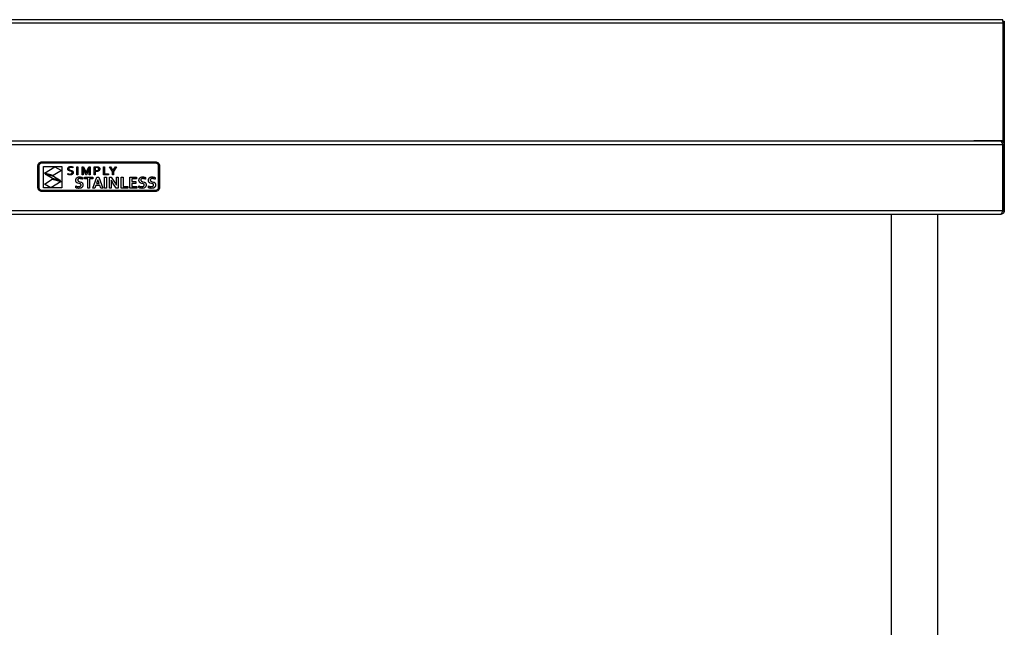
# Model space of a CAD drawing. Units: millimetres. Extents: x 1761 to 4667, y -34 to 2697.
# Drawn here: x 2456 to 3267, y 797 to 1297 of the extents above; entities that cross this region are included whole.
import ezdxf

# ---------------------------------------------------------------- set-up
doc = ezdxf.new("R2010")
doc.units = ezdxf.units.MM

msp = doc.modelspace()

# ---------------------------------------------------------------- linework, layer by layer
at = {"color": 7, "linetype": 'Continuous', "lineweight": 25}
for p, q in [((3265.84, 1296.92), (1768.28, 1296.92)), ((1768.33, 1294.22), (3265.88, 1294.22)), ((3265.83, 1295.54), (3265.89, 1295.72)), ((3265.88, 1294.22), (3265.89, 1294.7)), ((3265.88, 1294.22), (3265.88, 1197.22)), ((3265.89, 1295.72), (3265.89, 1196.42)), ((3265.89, 1295.72), (3267.09, 1295.72)), ((3267.09, 1295.72), (3267.09, 1194.22)), ((3264.32, 1196.92), (1768.38, 1196.92)), ((1768.38, 1194.22), (3265.81, 1194.22)), ((3242.02, 1196.92), (3242.02, 1197.22)), ((3265.88, 1197.22), (3242.02, 1197.22)), ((3258.09, 1196.92), (3258.09, 1197.22)), ((3264.32, 1196.92), (3264.39, 1196.92)), ((3265.81, 1139.62), (3265.81, 1194.22)), ((3265.89, 1194.22), (3267.09, 1194.22)), ((3265.89, 1194.22), (3265.89, 1139.62)), ((3267.09, 1194.22), (3267.09, 1139.62)), ((2471.48, 1176.76), (2471.55, 1177.42)), ((2471.48, 1158.74), (2471.48, 1176.76)), ((2471.55, 1177.42), (2471.74, 1178.04)), ((2471.74, 1178.04), (2472.05, 1178.6)), ((2472.05, 1178.6), (2472.45, 1179.1)), ((2472.42, 1176.76), (2472.47, 1177.23)), ((2472.42, 1158.74), (2472.42, 1176.76)), ((2472.45, 1179.1), (2472.94, 1179.5)), ((2472.47, 1177.23), (2472.61, 1177.68)), ((2472.61, 1177.68), (2472.82, 1178.08)), ((2472.82, 1178.08), (2473.12, 1178.43)), ((2472.94, 1179.5), (2473.51, 1179.81)), ((2473.12, 1178.43), (2473.47, 1178.72)), ((2473.47, 1178.72), (2473.87, 1178.94)), ((2473.51, 1179.81), (2474.13, 1180)), ((2473.87, 1178.94), (2474.31, 1179.08)), ((2474.13, 1180), (2474.79, 1180.07)), ((2474.31, 1179.08), (2474.79, 1179.13)), ((2474.79, 1180.07), (2568.17, 1180.07)), ((2474.79, 1179.13), (2568.17, 1179.13)), ((2475.98, 1158.45), (2475.98, 1176.23)), ((2475.98, 1176.23), (2491.11, 1176.23)), ((2476.94, 1170.6), (2485.35, 1175.8)), ((2485.35, 1175.8), (2490.72, 1172.82)), ((2491.11, 1176.23), (2491.11, 1158.45)), ((2496.44, 1175.35), (2496.58, 1175.5)), ((2496.58, 1175.5), (2496.73, 1175.63)), ((2496.73, 1175.63), (2496.89, 1175.74)), ((2496.89, 1175.74), (2497.07, 1175.83)), ((2497.07, 1175.83), (2497.26, 1175.92)), ((2497.26, 1175.92), (2497.46, 1175.98)), ((2497.46, 1175.98), (2497.68, 1176.03)), ((2497.68, 1176.03), (2497.9, 1176.07)), ((2497.9, 1176.07), (2498.12, 1176.09)), ((2498.12, 1176.09), (2498.35, 1176.09)), ((2498.35, 1176.09), (2499.36, 1175.99)), ((2499.36, 1175.99), (2500.21, 1175.73)), ((2500.21, 1175.73), (2500.21, 1174.97)), ((2503.57, 1169.3), (2503.57, 1175.96)), ((2503.57, 1175.96), (2504.39, 1175.96)), ((2504.39, 1175.96), (2504.39, 1169.3)), ((2507.74, 1169.3), (2507.74, 1175.96)), ((2507.74, 1175.96), (2508.92, 1175.96)), ((2508.92, 1175.96), (2510.51, 1172.19)), ((2511.73, 1172.19), (2513.31, 1175.96)), ((2513.31, 1175.96), (2514.49, 1175.96)), ((2514.49, 1175.96), (2514.49, 1169.3)), ((2517.85, 1169.3), (2517.85, 1175.96)), ((2517.85, 1175.96), (2519.71, 1175.96)), ((2519.71, 1175.96), (2520.48, 1175.91)), ((2520.48, 1175.91), (2521.13, 1175.76)), ((2521.13, 1175.76), (2521.28, 1175.7)), ((2521.28, 1175.7), (2521.42, 1175.64)), ((2521.42, 1175.64), (2521.54, 1175.57)), ((2521.54, 1175.57), (2521.66, 1175.49)), ((2521.66, 1175.49), (2521.77, 1175.41)), ((2525.37, 1169.3), (2525.37, 1175.96)), ((2525.37, 1175.96), (2526.19, 1175.96)), ((2526.19, 1175.96), (2526.19, 1170.03)), ((2530.36, 1175.96), (2531.25, 1175.96)), ((2532.81, 1171.98), (2530.36, 1175.96)), ((2531.25, 1175.96), (2533.21, 1172.72)), ((2533.23, 1172.72), (2535.18, 1175.96)), ((2536.08, 1175.96), (2533.63, 1171.98)), ((2535.18, 1175.96), (2536.08, 1175.96)), ((2568.17, 1180.07), (2568.83, 1180)), ((2568.17, 1179.13), (2568.64, 1179.08)), ((2568.64, 1179.08), (2569.09, 1178.94)), ((2568.83, 1180), (2569.45, 1179.81)), ((2569.09, 1178.94), (2569.49, 1178.72)), ((2569.45, 1179.81), (2570.02, 1179.5)), ((2569.49, 1178.72), (2569.84, 1178.43)), ((2569.84, 1178.43), (2570.13, 1178.08)), ((2570.02, 1179.5), (2570.51, 1179.1)), ((2570.13, 1178.08), (2570.35, 1177.68)), ((2570.35, 1177.68), (2570.49, 1177.23)), ((2570.49, 1177.23), (2570.54, 1176.76)), ((2570.51, 1179.1), (2570.91, 1178.6)), ((2570.54, 1176.76), (2570.54, 1158.74)), ((2570.91, 1178.6), (2571.22, 1178.04)), ((2571.22, 1178.04), (2571.41, 1177.42)), ((2571.41, 1177.42), (2571.48, 1176.76)), ((2571.48, 1176.76), (2571.48, 1158.74)), ((2484.06, 1168.58), (2476.94, 1170.6)), ((2483.35, 1166.11), (2477.43, 1169.88)), ((2477.43, 1169.88), (2484.14, 1168.1)), ((2490.72, 1172.82), (2484.06, 1168.58)), ((2484.14, 1168.1), (2490.07, 1164.72)), ((2496.03, 1174.14), (2496.04, 1174.39)), ((2496.04, 1173.91), (2496.03, 1174.14)), ((2496.03, 1169.56), (2496.03, 1170.3)), ((2496.03, 1170.3), (2496.43, 1170.13)), ((2496.34, 1169.42), (2496.03, 1169.56)), ((2496.04, 1174.39), (2496.08, 1174.62)), ((2496.08, 1173.7), (2496.04, 1173.91)), ((2496.08, 1174.62), (2496.14, 1174.83)), ((2496.13, 1173.51), (2496.08, 1173.7)), ((2496.21, 1173.34), (2496.13, 1173.51)), ((2496.14, 1174.83), (2496.22, 1175.02)), ((2496.31, 1173.19), (2496.21, 1173.34)), ((2496.22, 1175.02), (2496.32, 1175.19)), ((2496.42, 1173.06), (2496.31, 1173.19)), ((2496.32, 1175.19), (2496.44, 1175.35)), ((2496.79, 1169.29), (2496.34, 1169.42)), ((2496.54, 1172.93), (2496.42, 1173.06)), ((2496.43, 1170.13), (2496.9, 1170.01)), ((2496.68, 1172.83), (2496.54, 1172.93)), ((2497.35, 1172.52), (2496.68, 1172.83)), ((2497.32, 1169.21), (2496.79, 1169.29)), ((2496.99, 1174.69), (2496.9, 1174.2)), ((2496.9, 1174.2), (2496.9, 1174.06)), ((2496.9, 1174.06), (2496.93, 1173.94)), ((2496.9, 1170.01), (2497.39, 1169.93)), ((2496.93, 1173.94), (2496.96, 1173.82)), ((2496.96, 1173.82), (2497.02, 1173.72)), ((2497.26, 1175.05), (2496.99, 1174.69)), ((2497.02, 1173.72), (2497.34, 1173.4)), ((2497.73, 1175.29), (2497.26, 1175.05)), ((2497.85, 1169.17), (2497.32, 1169.21)), ((2497.34, 1173.4), (2497.81, 1173.2)), ((2498.11, 1172.31), (2497.35, 1172.52)), ((2497.39, 1169.93), (2497.85, 1169.9)), ((2498.39, 1175.37), (2497.73, 1175.29)), ((2497.81, 1173.2), (2498.37, 1173.05)), ((2497.85, 1169.9), (2498.52, 1169.96)), ((2498.13, 1169.18), (2497.85, 1169.17)), ((2498.68, 1172.17), (2498.11, 1172.31)), ((2498.39, 1169.2), (2498.13, 1169.18)), ((2498.37, 1173.05), (2499.14, 1172.84)), ((2499.35, 1175.26), (2498.39, 1175.37)), ((2498.65, 1169.24), (2498.39, 1169.2)), ((2498.52, 1169.96), (2499.08, 1170.16)), ((2498.9, 1169.29), (2498.65, 1169.24)), ((2499.15, 1171.96), (2498.68, 1172.17)), ((2499.13, 1169.36), (2498.9, 1169.29)), ((2499.08, 1170.16), (2499.19, 1170.23)), ((2499.34, 1169.44), (2499.13, 1169.36)), ((2499.14, 1172.84), (2499.81, 1172.52)), ((2499.48, 1171.64), (2499.15, 1171.96)), ((2499.19, 1170.23), (2499.3, 1170.32)), ((2499.3, 1170.32), (2499.39, 1170.42)), ((2499.54, 1169.54), (2499.34, 1169.44)), ((2500.21, 1174.97), (2499.35, 1175.26)), ((2499.39, 1170.42), (2499.46, 1170.54)), ((2499.46, 1170.54), (2499.52, 1170.67)), ((2499.53, 1171.53), (2499.48, 1171.64)), ((2499.52, 1170.67), (2499.57, 1170.81)), ((2499.57, 1171.42), (2499.53, 1171.53)), ((2499.72, 1169.65), (2499.54, 1169.54)), ((2499.6, 1171.29), (2499.57, 1171.42)), ((2499.57, 1170.81), (2499.59, 1170.97)), ((2499.59, 1170.97), (2499.6, 1171.14)), ((2499.6, 1171.14), (2499.6, 1171.29)), ((2499.89, 1169.78), (2499.72, 1169.65)), ((2499.81, 1172.52), (2499.95, 1172.41)), ((2500.03, 1169.93), (2499.89, 1169.78)), ((2499.95, 1172.41), (2500.08, 1172.29)), ((2500.16, 1170.09), (2500.03, 1169.93)), ((2500.08, 1172.29), (2500.19, 1172.15)), ((2500.27, 1170.27), (2500.16, 1170.09)), ((2500.19, 1172.15), (2500.29, 1172)), ((2500.36, 1170.47), (2500.27, 1170.27)), ((2500.29, 1172), (2500.37, 1171.82)), ((2500.42, 1170.68), (2500.36, 1170.47)), ((2500.37, 1171.82), (2500.42, 1171.63)), ((2500.42, 1171.63), (2500.46, 1171.41)), ((2500.46, 1170.91), (2500.42, 1170.68)), ((2500.46, 1171.41), (2500.47, 1171.16)), ((2500.47, 1171.16), (2500.46, 1170.91)), ((2504.39, 1169.3), (2503.57, 1169.3)), ((2504.12, 1167.28), (2504.38, 1167.38)), ((2504.38, 1167.38), (2504.66, 1167.45)), ((2504.66, 1167.45), (2504.95, 1167.51)), ((2504.95, 1167.51), (2505.26, 1167.54)), ((2505.26, 1167.54), (2505.58, 1167.55)), ((2505.58, 1167.55), (2505.92, 1167.54)), ((2505.92, 1167.54), (2506.25, 1167.52)), ((2506.25, 1167.52), (2506.59, 1167.47)), ((2506.59, 1167.47), (2506.92, 1167.41)), ((2506.92, 1167.41), (2507.25, 1167.33)), ((2508.57, 1169.3), (2507.74, 1169.3)), ((2508.53, 1175.07), (2508.5, 1175.07)), ((2508.5, 1175.07), (2508.57, 1172.52)), ((2509.24, 1173.28), (2508.53, 1175.07)), ((2508.57, 1172.52), (2508.57, 1169.3)), ((2510.93, 1169.3), (2509.24, 1173.28)), ((2509.77, 1167.37), (2516.68, 1167.37)), ((2509.77, 1165.98), (2509.77, 1167.37)), ((2510.51, 1172.19), (2511.11, 1170.63)), ((2511.31, 1169.3), (2510.93, 1169.3)), ((2511.11, 1170.63), (2511.13, 1170.63)), ((2511.13, 1170.63), (2511.73, 1172.19)), ((2513, 1173.28), (2511.31, 1169.3)), ((2513.7, 1175.07), (2513, 1173.28)), ((2513.67, 1172.52), (2513.74, 1175.07)), ((2513.67, 1169.3), (2513.67, 1172.52)), ((2514.49, 1169.3), (2513.67, 1169.3)), ((2513.74, 1175.07), (2513.7, 1175.07)), ((2516.68, 1167.37), (2516.68, 1165.98)), ((2516.75, 1158.32), (2520.06, 1167.37)), ((2518.67, 1169.3), (2517.85, 1169.3)), ((2519.62, 1175.23), (2518.67, 1175.23)), ((2518.67, 1175.23), (2518.67, 1172.78)), ((2518.67, 1172.78), (2519.02, 1172.75)), ((2519.37, 1172), (2518.67, 1172.03)), ((2518.67, 1172.03), (2518.67, 1169.3)), ((2519.02, 1172.75), (2519.36, 1172.74)), ((2519.36, 1172.74), (2520.34, 1172.83)), ((2519.71, 1172.01), (2519.37, 1172)), ((2520.27, 1175.19), (2519.62, 1175.23)), ((2520.03, 1172.03), (2519.71, 1172.01)), ((2520.34, 1172.08), (2520.03, 1172.03)), ((2520.06, 1167.37), (2521.46, 1167.37)), ((2520.77, 1175.08), (2520.27, 1175.19)), ((2520.34, 1172.83), (2520.54, 1172.88)), ((2520.62, 1172.13), (2520.34, 1172.08)), ((2520.54, 1172.88), (2520.71, 1172.94)), ((2520.89, 1172.21), (2520.62, 1172.13)), ((2520.71, 1172.94), (2520.87, 1173.01)), ((2520.93, 1175.01), (2520.77, 1175.08)), ((2520.87, 1173.01), (2521.01, 1173.09)), ((2521.14, 1172.3), (2520.89, 1172.21)), ((2521.08, 1174.92), (2520.93, 1175.01)), ((2521.01, 1173.09), (2521.13, 1173.18)), ((2521.2, 1174.82), (2521.08, 1174.92)), ((2521.13, 1173.18), (2521.23, 1173.28)), ((2521.36, 1172.4), (2521.14, 1172.3)), ((2521.3, 1174.7), (2521.2, 1174.82)), ((2521.23, 1173.28), (2521.31, 1173.39)), ((2521.39, 1174.57), (2521.3, 1174.7)), ((2521.31, 1173.39), (2521.38, 1173.51)), ((2521.56, 1172.53), (2521.36, 1172.4)), ((2521.38, 1173.51), (2521.43, 1173.63)), ((2521.45, 1174.42), (2521.39, 1174.57)), ((2521.43, 1173.63), (2521.46, 1173.77)), ((2521.48, 1174.25), (2521.45, 1174.42)), ((2521.46, 1173.77), (2521.49, 1173.91)), ((2521.46, 1167.37), (2524.77, 1158.32)), ((2521.49, 1174.07), (2521.48, 1174.25)), ((2521.49, 1173.91), (2521.49, 1174.07)), ((2521.75, 1172.66), (2521.56, 1172.53)), ((2521.91, 1172.82), (2521.75, 1172.66)), ((2521.77, 1175.41), (2521.87, 1175.32)), ((2521.87, 1175.32), (2521.96, 1175.22)), ((2522.04, 1172.99), (2521.91, 1172.82)), ((2521.96, 1175.22), (2522.05, 1175.12)), ((2522.15, 1173.17), (2522.04, 1172.99)), ((2522.05, 1175.12), (2522.12, 1175.01)), ((2522.12, 1175.01), (2522.18, 1174.89)), ((2522.24, 1173.37), (2522.15, 1173.17)), ((2522.18, 1174.89), (2522.24, 1174.77)), ((2522.24, 1174.77), (2522.28, 1174.64)), ((2522.31, 1173.59), (2522.24, 1173.37)), ((2522.28, 1174.64), (2522.31, 1174.51)), ((2522.31, 1174.51), (2522.34, 1174.37)), ((2522.34, 1173.82), (2522.31, 1173.59)), ((2522.34, 1174.37), (2522.35, 1174.22)), ((2522.36, 1174.07), (2522.34, 1173.82)), ((2522.35, 1174.22), (2522.36, 1174.07)), ((2529.47, 1169.3), (2525.37, 1169.3)), ((2526.19, 1170.03), (2529.47, 1170.03)), ((2526.35, 1158.32), (2526.35, 1167.37)), ((2526.35, 1167.37), (2527.88, 1167.37)), ((2527.88, 1167.37), (2527.88, 1158.32)), ((2529.47, 1170.03), (2529.47, 1169.3)), ((2530.26, 1167.37), (2531.86, 1167.37)), ((2530.26, 1158.32), (2530.26, 1167.37)), ((2531.86, 1167.37), (2534.61, 1163.16)), ((2532.81, 1169.3), (2532.81, 1171.98)), ((2533.63, 1169.3), (2532.81, 1169.3)), ((2533.21, 1172.72), (2533.23, 1172.72)), ((2533.63, 1171.98), (2533.63, 1169.3)), ((2536.03, 1163.27), (2536.03, 1167.37)), ((2536.03, 1167.37), (2537.56, 1167.37)), ((2537.56, 1167.37), (2537.56, 1158.32)), ((2539.94, 1158.32), (2539.94, 1167.37)), ((2539.94, 1167.37), (2541.48, 1167.37)), ((2541.48, 1167.37), (2541.48, 1159.71)), ((2547.2, 1158.32), (2547.2, 1167.37)), ((2547.2, 1167.37), (2552.61, 1167.37)), ((2552.61, 1167.37), (2552.61, 1165.98)), ((2556.16, 1167.28), (2556.42, 1167.38)), ((2556.42, 1167.38), (2556.7, 1167.45)), ((2556.7, 1167.45), (2556.99, 1167.51)), ((2556.99, 1167.51), (2557.3, 1167.54)), ((2557.3, 1167.54), (2557.62, 1167.55)), ((2557.62, 1167.55), (2557.95, 1167.54)), ((2557.95, 1167.54), (2558.29, 1167.52)), ((2558.29, 1167.52), (2558.63, 1167.47)), ((2558.63, 1167.47), (2558.96, 1167.41)), ((2558.96, 1167.41), (2559.29, 1167.33)), ((2563.92, 1167.28), (2564.18, 1167.38)), ((2564.18, 1167.38), (2564.46, 1167.45)), ((2564.46, 1167.45), (2564.75, 1167.51)), ((2564.75, 1167.51), (2565.06, 1167.54)), ((2565.06, 1167.54), (2565.38, 1167.55)), ((2565.38, 1167.55), (2565.72, 1167.54)), ((2565.72, 1167.54), (2566.05, 1167.52)), ((2566.05, 1167.52), (2566.39, 1167.47)), ((2566.39, 1167.47), (2566.72, 1167.41)), ((2566.72, 1167.41), (2567.05, 1167.33)), ((2476.76, 1161.68), (2483.19, 1165.78)), ((2482.12, 1158.7), (2476.76, 1161.68)), ((2490.53, 1163.9), (2482.12, 1158.7)), ((2483.19, 1165.78), (2490.53, 1163.9)), ((2490.07, 1164.72), (2483.35, 1166.11)), ((2502.54, 1158.71), (2502.54, 1160.11)), ((2502.54, 1160.11), (2502.85, 1159.97)), ((2502.59, 1164.73), (2502.61, 1165.08)), ((2502.6, 1164.42), (2502.59, 1164.73)), ((2502.64, 1164.13), (2502.6, 1164.42)), ((2502.61, 1165.08), (2502.65, 1165.4)), ((2502.7, 1163.87), (2502.64, 1164.13)), ((2502.65, 1165.4), (2502.72, 1165.7)), ((2502.79, 1163.64), (2502.7, 1163.87)), ((2502.72, 1165.7), (2502.82, 1165.98)), ((2502.9, 1163.44), (2502.79, 1163.64)), ((2502.82, 1165.98), (2502.95, 1166.23)), ((2502.85, 1159.97), (2503.15, 1159.86)), ((2503.02, 1163.25), (2502.9, 1163.44)), ((2502.95, 1166.23), (2503.1, 1166.46)), ((2503.17, 1163.08), (2503.02, 1163.25)), ((2503.1, 1166.46), (2503.26, 1166.67)), ((2503.15, 1159.86), (2503.45, 1159.76)), ((2503.33, 1162.93), (2503.17, 1163.08)), ((2503.26, 1166.67), (2503.45, 1166.86)), ((2503.5, 1162.8), (2503.33, 1162.93)), ((2503.45, 1166.86), (2503.66, 1167.02)), ((2503.45, 1159.76), (2503.75, 1159.68)), ((2503.69, 1162.68), (2503.5, 1162.8)), ((2503.66, 1167.02), (2503.88, 1167.16)), ((2503.89, 1162.58), (2503.69, 1162.68)), ((2503.75, 1159.68), (2504.04, 1159.63)), ((2503.88, 1167.16), (2504.12, 1167.28)), ((2504.1, 1162.49), (2503.89, 1162.58)), ((2504.04, 1159.63), (2504.34, 1159.59)), ((2505.03, 1162.21), (2504.1, 1162.49)), ((2504.16, 1165.1), (2504.15, 1164.96)), ((2504.15, 1164.96), (2504.16, 1164.79)), ((2504.17, 1165.24), (2504.16, 1165.1)), ((2504.16, 1164.79), (2504.18, 1164.64)), ((2504.21, 1165.36), (2504.17, 1165.24)), ((2504.18, 1164.64), (2504.22, 1164.51)), ((2504.25, 1165.48), (2504.21, 1165.36)), ((2504.22, 1164.51), (2504.28, 1164.39)), ((2504.31, 1165.59), (2504.25, 1165.48)), ((2504.28, 1164.39), (2504.36, 1164.28)), ((2504.38, 1165.69), (2504.31, 1165.59)), ((2504.34, 1159.59), (2504.65, 1159.56)), ((2504.36, 1164.28), (2504.44, 1164.19)), ((2504.46, 1165.77), (2504.38, 1165.69)), ((2504.44, 1164.19), (2504.54, 1164.1)), ((2504.56, 1165.85), (2504.46, 1165.77)), ((2504.54, 1164.1), (2504.65, 1164.02)), ((2504.67, 1165.92), (2504.56, 1165.85)), ((2504.65, 1164.02), (2505.17, 1163.79)), ((2504.65, 1159.56), (2504.96, 1159.55)), ((2504.78, 1165.98), (2504.67, 1165.92)), ((2504.91, 1166.03), (2504.78, 1165.98)), ((2505.05, 1166.08), (2504.91, 1166.03)), ((2504.96, 1159.55), (2505.67, 1159.62)), ((2505.73, 1162.05), (2505.03, 1162.21)), ((2505.2, 1166.11), (2505.05, 1166.08)), ((2505.17, 1163.79), (2505.81, 1163.62)), ((2505.36, 1166.13), (2505.2, 1166.11)), ((2505.54, 1166.15), (2505.36, 1166.13)), ((2505.72, 1166.15), (2505.54, 1166.15)), ((2505.67, 1159.62), (2506.29, 1159.84)), ((2505.99, 1166.14), (2505.72, 1166.15)), ((2506.33, 1161.83), (2505.73, 1162.05)), ((2505.81, 1163.62), (2506.82, 1163.34)), ((2506.26, 1166.12), (2505.99, 1166.14)), ((2506.55, 1166.08), (2506.26, 1166.12)), ((2506.29, 1159.84), (2506.42, 1159.92)), ((2506.46, 1161.76), (2506.33, 1161.83)), ((2506.42, 1159.92), (2506.54, 1160.02)), ((2506.57, 1161.67), (2506.46, 1161.76)), ((2506.54, 1160.02), (2506.65, 1160.13)), ((2506.84, 1166.03), (2506.55, 1166.08)), ((2506.67, 1161.58), (2506.57, 1161.67)), ((2506.65, 1160.13), (2506.74, 1160.26)), ((2506.75, 1161.48), (2506.67, 1161.58)), ((2506.74, 1160.26), (2506.81, 1160.4)), ((2506.82, 1161.37), (2506.75, 1161.48)), ((2506.81, 1160.4), (2506.87, 1160.56)), ((2506.82, 1163.34), (2507.05, 1163.26)), ((2506.87, 1161.23), (2506.82, 1161.37)), ((2507.14, 1165.95), (2506.84, 1166.03)), ((2506.9, 1161.09), (2506.87, 1161.23)), ((2506.87, 1160.56), (2506.9, 1160.73)), ((2506.91, 1160.92), (2506.9, 1161.09)), ((2506.9, 1160.73), (2506.91, 1160.92)), ((2507.05, 1163.26), (2507.27, 1163.15)), ((2507.45, 1165.86), (2507.14, 1165.95)), ((2507.25, 1167.33), (2507.55, 1167.25)), ((2507.27, 1163.15), (2507.48, 1163.03)), ((2507.76, 1165.75), (2507.45, 1165.86)), ((2507.48, 1163.03), (2507.67, 1162.9)), ((2507.55, 1167.25), (2507.83, 1167.15)), ((2507.67, 1162.9), (2507.85, 1162.75)), ((2508.08, 1165.62), (2507.76, 1165.75)), ((2507.83, 1167.15), (2508.08, 1167.05)), ((2507.85, 1162.75), (2508, 1162.57)), ((2508.09, 1159.47), (2507.93, 1159.24)), ((2508, 1162.57), (2508.14, 1162.38)), ((2508.08, 1167.05), (2508.08, 1165.62)), ((2508.23, 1159.72), (2508.09, 1159.47)), ((2508.14, 1162.38), (2508.26, 1162.16)), ((2508.34, 1160), (2508.23, 1159.72)), ((2508.26, 1162.16), (2508.36, 1161.91)), ((2508.41, 1160.31), (2508.34, 1160)), ((2508.36, 1161.91), (2508.42, 1161.64)), ((2508.46, 1160.64), (2508.41, 1160.31)), ((2508.42, 1161.64), (2508.46, 1161.33)), ((2508.46, 1161.33), (2508.48, 1160.99)), ((2508.48, 1160.99), (2508.46, 1160.64)), ((2512.46, 1165.98), (2509.77, 1165.98)), ((2512.46, 1158.32), (2512.46, 1165.98)), ((2516.68, 1165.98), (2513.99, 1165.98)), ((2513.99, 1165.98), (2513.99, 1158.32)), ((2519.19, 1160.62), (2518.38, 1158.32)), ((2522.35, 1160.62), (2519.19, 1160.62)), ((2519.96, 1162.83), (2519.68, 1162.01)), ((2519.68, 1162.01), (2521.85, 1162.01)), ((2520.75, 1165.19), (2519.96, 1162.83)), ((2520.78, 1165.19), (2520.75, 1165.19)), ((2521.57, 1162.82), (2520.78, 1165.19)), ((2521.85, 1162.01), (2521.57, 1162.82)), ((2523.15, 1158.32), (2522.35, 1160.62)), ((2531.76, 1165), (2531.72, 1165)), ((2531.72, 1165), (2531.79, 1162.42)), ((2532.14, 1164.3), (2531.76, 1165)), ((2531.79, 1162.42), (2531.79, 1158.32)), ((2532.51, 1163.65), (2532.14, 1164.3)), ((2532.88, 1163.05), (2532.51, 1163.65)), ((2533.24, 1162.49), (2532.88, 1163.05)), ((2535.96, 1158.32), (2533.24, 1162.49)), ((2534.61, 1163.16), (2535.04, 1162.49)), ((2535.04, 1162.49), (2535.42, 1161.85)), ((2535.42, 1161.85), (2535.77, 1161.26)), ((2535.77, 1161.26), (2536.07, 1160.7)), ((2536.11, 1160.7), (2536.03, 1163.27)), ((2536.07, 1160.7), (2536.11, 1160.7)), ((2541.48, 1159.71), (2545.38, 1159.71)), ((2545.38, 1159.71), (2545.38, 1158.32)), ((2548.73, 1165.98), (2548.73, 1163.64)), ((2552.61, 1165.98), (2548.73, 1165.98)), ((2548.73, 1163.64), (2552.06, 1163.64)), ((2552.06, 1162.26), (2548.73, 1162.26)), ((2548.73, 1162.26), (2548.73, 1159.71)), ((2548.73, 1159.71), (2552.84, 1159.71)), ((2552.06, 1163.64), (2552.06, 1162.26)), ((2552.84, 1159.71), (2552.84, 1158.32)), ((2554.58, 1158.71), (2554.58, 1160.11)), ((2554.58, 1160.11), (2554.89, 1159.97)), ((2554.63, 1164.73), (2554.64, 1165.08)), ((2554.64, 1164.42), (2554.63, 1164.73)), ((2554.64, 1165.08), (2554.69, 1165.4)), ((2554.68, 1164.13), (2554.64, 1164.42)), ((2554.74, 1163.87), (2554.68, 1164.13)), ((2554.69, 1165.4), (2554.76, 1165.7)), ((2554.83, 1163.64), (2554.74, 1163.87)), ((2554.76, 1165.7), (2554.86, 1165.98)), ((2554.94, 1163.44), (2554.83, 1163.64)), ((2554.86, 1165.98), (2554.99, 1166.23)), ((2554.89, 1159.97), (2555.19, 1159.86)), ((2555.06, 1163.25), (2554.94, 1163.44)), ((2554.99, 1166.23), (2555.13, 1166.46)), ((2555.2, 1163.08), (2555.06, 1163.25)), ((2555.13, 1166.46), (2555.3, 1166.67)), ((2555.19, 1159.86), (2555.49, 1159.76)), ((2555.36, 1162.93), (2555.2, 1163.08)), ((2555.3, 1166.67), (2555.49, 1166.86)), ((2555.54, 1162.8), (2555.36, 1162.93)), ((2555.49, 1166.86), (2555.7, 1167.02)), ((2555.49, 1159.76), (2555.78, 1159.68)), ((2555.73, 1162.68), (2555.54, 1162.8)), ((2555.7, 1167.02), (2555.92, 1167.16)), ((2555.93, 1162.58), (2555.73, 1162.68)), ((2555.78, 1159.68), (2556.08, 1159.63)), ((2555.92, 1167.16), (2556.16, 1167.28)), ((2556.14, 1162.49), (2555.93, 1162.58)), ((2556.08, 1159.63), (2556.38, 1159.59)), ((2557.07, 1162.21), (2556.14, 1162.49)), ((2556.21, 1165.24), (2556.19, 1165.1)), ((2556.19, 1165.1), (2556.19, 1164.96)), ((2556.19, 1164.96), (2556.2, 1164.79)), ((2556.2, 1164.79), (2556.22, 1164.64)), ((2556.24, 1165.36), (2556.21, 1165.24)), ((2556.22, 1164.64), (2556.26, 1164.51)), ((2556.29, 1165.48), (2556.24, 1165.36)), ((2556.26, 1164.51), (2556.32, 1164.39)), ((2556.35, 1165.59), (2556.29, 1165.48)), ((2556.32, 1164.39), (2556.39, 1164.28)), ((2556.42, 1165.69), (2556.35, 1165.59)), ((2556.38, 1159.59), (2556.68, 1159.56)), ((2556.39, 1164.28), (2556.48, 1164.19)), ((2556.5, 1165.77), (2556.42, 1165.69)), ((2556.48, 1164.19), (2556.57, 1164.1)), ((2556.6, 1165.85), (2556.5, 1165.77)), ((2556.57, 1164.1), (2556.68, 1164.02)), ((2556.7, 1165.92), (2556.6, 1165.85)), ((2556.68, 1164.02), (2557.21, 1163.79)), ((2556.68, 1159.56), (2556.99, 1159.55)), ((2556.82, 1165.98), (2556.7, 1165.92)), ((2556.95, 1166.03), (2556.82, 1165.98)), ((2557.09, 1166.08), (2556.95, 1166.03)), ((2556.99, 1159.55), (2557.7, 1159.62)), ((2557.77, 1162.05), (2557.07, 1162.21)), ((2557.24, 1166.11), (2557.09, 1166.08)), ((2557.21, 1163.79), (2557.84, 1163.62)), ((2557.4, 1166.13), (2557.24, 1166.11)), ((2557.57, 1166.15), (2557.4, 1166.13)), ((2557.76, 1166.15), (2557.57, 1166.15)), ((2557.7, 1159.62), (2558.33, 1159.84)), ((2558.02, 1166.14), (2557.76, 1166.15)), ((2558.37, 1161.83), (2557.77, 1162.05)), ((2557.84, 1163.62), (2558.85, 1163.34)), ((2558.3, 1166.12), (2558.02, 1166.14)), ((2558.58, 1166.08), (2558.3, 1166.12)), ((2558.33, 1159.84), (2558.46, 1159.92)), ((2558.49, 1161.76), (2558.37, 1161.83)), ((2558.46, 1159.92), (2558.58, 1160.02)), ((2558.61, 1161.67), (2558.49, 1161.76)), ((2558.88, 1166.03), (2558.58, 1166.08)), ((2558.58, 1160.02), (2558.68, 1160.13)), ((2558.7, 1161.58), (2558.61, 1161.67)), ((2558.68, 1160.13), (2558.78, 1160.26)), ((2558.79, 1161.48), (2558.7, 1161.58)), ((2558.78, 1160.26), (2558.85, 1160.4)), ((2558.86, 1161.37), (2558.79, 1161.48)), ((2558.85, 1163.34), (2559.09, 1163.26)), ((2558.85, 1160.4), (2558.9, 1160.56)), ((2558.91, 1161.23), (2558.86, 1161.37)), ((2559.18, 1165.95), (2558.88, 1166.03)), ((2558.9, 1160.56), (2558.93, 1160.73)), ((2558.93, 1161.09), (2558.91, 1161.23)), ((2558.94, 1160.92), (2558.93, 1161.09)), ((2558.93, 1160.73), (2558.94, 1160.92)), ((2559.09, 1163.26), (2559.31, 1163.15)), ((2559.49, 1165.86), (2559.18, 1165.95)), ((2559.29, 1167.33), (2559.59, 1167.25)), ((2559.31, 1163.15), (2559.51, 1163.03)), ((2559.8, 1165.75), (2559.49, 1165.86)), ((2559.51, 1163.03), (2559.71, 1162.9)), ((2559.59, 1167.25), (2559.87, 1167.15)), ((2559.71, 1162.9), (2559.88, 1162.75)), ((2560.12, 1165.62), (2559.8, 1165.75)), ((2559.87, 1167.15), (2560.12, 1167.05)), ((2559.88, 1162.75), (2560.04, 1162.57)), ((2560.13, 1159.47), (2559.96, 1159.24)), ((2560.04, 1162.57), (2560.18, 1162.38)), ((2560.12, 1167.05), (2560.12, 1165.62)), ((2560.27, 1159.72), (2560.13, 1159.47)), ((2560.18, 1162.38), (2560.3, 1162.16)), ((2560.37, 1160), (2560.27, 1159.72)), ((2560.3, 1162.16), (2560.39, 1161.91)), ((2560.45, 1160.31), (2560.37, 1160)), ((2560.39, 1161.91), (2560.46, 1161.64)), ((2560.5, 1160.64), (2560.45, 1160.31)), ((2560.46, 1161.64), (2560.5, 1161.33)), ((2560.5, 1161.33), (2560.51, 1160.99)), ((2560.51, 1160.99), (2560.5, 1160.64)), ((2562.34, 1158.71), (2562.34, 1160.11)), ((2562.34, 1160.11), (2562.65, 1159.97)), ((2562.39, 1164.73), (2562.41, 1165.08)), ((2562.4, 1164.42), (2562.39, 1164.73)), ((2562.44, 1164.13), (2562.4, 1164.42)), ((2562.41, 1165.08), (2562.45, 1165.4)), ((2562.5, 1163.87), (2562.44, 1164.13)), ((2562.45, 1165.4), (2562.52, 1165.7)), ((2562.59, 1163.64), (2562.5, 1163.87)), ((2562.52, 1165.7), (2562.62, 1165.98)), ((2562.7, 1163.44), (2562.59, 1163.64)), ((2562.62, 1165.98), (2562.75, 1166.23)), ((2562.65, 1159.97), (2562.95, 1159.86)), ((2562.82, 1163.25), (2562.7, 1163.44)), ((2562.75, 1166.23), (2562.9, 1166.46)), ((2562.97, 1163.08), (2562.82, 1163.25)), ((2562.9, 1166.46), (2563.06, 1166.67)), ((2562.95, 1159.86), (2563.25, 1159.76)), ((2563.13, 1162.93), (2562.97, 1163.08)), ((2563.06, 1166.67), (2563.25, 1166.86)), ((2563.3, 1162.8), (2563.13, 1162.93)), ((2563.25, 1166.86), (2563.46, 1167.02)), ((2563.25, 1159.76), (2563.55, 1159.68)), ((2563.49, 1162.68), (2563.3, 1162.8)), ((2563.46, 1167.02), (2563.68, 1167.16)), ((2563.69, 1162.58), (2563.49, 1162.68)), ((2563.55, 1159.68), (2563.84, 1159.63)), ((2563.68, 1167.16), (2563.92, 1167.28)), ((2563.9, 1162.49), (2563.69, 1162.58)), ((2563.84, 1159.63), (2564.14, 1159.59)), ((2564.83, 1162.21), (2563.9, 1162.49)), ((2563.96, 1165.1), (2563.95, 1164.96)), ((2563.95, 1164.96), (2563.96, 1164.79)), ((2563.98, 1165.24), (2563.96, 1165.1)), ((2563.96, 1164.79), (2563.98, 1164.64)), ((2564.01, 1165.36), (2563.98, 1165.24)), ((2563.98, 1164.64), (2564.03, 1164.51)), ((2564.05, 1165.48), (2564.01, 1165.36)), ((2564.03, 1164.51), (2564.08, 1164.39)), ((2564.11, 1165.59), (2564.05, 1165.48)), ((2564.08, 1164.39), (2564.16, 1164.28)), ((2564.18, 1165.69), (2564.11, 1165.59)), ((2564.14, 1159.59), (2564.45, 1159.56)), ((2564.16, 1164.28), (2564.24, 1164.19)), ((2564.26, 1165.77), (2564.18, 1165.69)), ((2564.24, 1164.19), (2564.34, 1164.1)), ((2564.36, 1165.85), (2564.26, 1165.77)), ((2564.34, 1164.1), (2564.45, 1164.02)), ((2564.47, 1165.92), (2564.36, 1165.85)), ((2564.45, 1164.02), (2564.98, 1163.79)), ((2564.45, 1159.56), (2564.76, 1159.55)), ((2564.58, 1165.98), (2564.47, 1165.92)), ((2564.71, 1166.03), (2564.58, 1165.98)), ((2564.85, 1166.08), (2564.71, 1166.03)), ((2564.76, 1159.55), (2565.47, 1159.62)), ((2565.53, 1162.05), (2564.83, 1162.21)), ((2565, 1166.11), (2564.85, 1166.08)), ((2564.98, 1163.79), (2565.61, 1163.62)), ((2565.16, 1166.13), (2565, 1166.11)), ((2565.34, 1166.15), (2565.16, 1166.13)), ((2565.52, 1166.15), (2565.34, 1166.15)), ((2565.47, 1159.62), (2566.09, 1159.84)), ((2565.79, 1166.14), (2565.52, 1166.15)), ((2566.13, 1161.83), (2565.53, 1162.05)), ((2565.61, 1163.62), (2566.62, 1163.34)), ((2566.06, 1166.12), (2565.79, 1166.14)), ((2566.35, 1166.08), (2566.06, 1166.12)), ((2566.09, 1159.84), (2566.22, 1159.92)), ((2566.26, 1161.76), (2566.13, 1161.83)), ((2566.22, 1159.92), (2566.34, 1160.02)), ((2566.37, 1161.67), (2566.26, 1161.76)), ((2566.34, 1160.02), (2566.45, 1160.13)), ((2566.64, 1166.03), (2566.35, 1166.08)), ((2566.47, 1161.58), (2566.37, 1161.67)), ((2566.45, 1160.13), (2566.54, 1160.26)), ((2566.55, 1161.48), (2566.47, 1161.58)), ((2566.54, 1160.26), (2566.61, 1160.4)), ((2566.62, 1161.37), (2566.55, 1161.48)), ((2566.61, 1160.4), (2566.67, 1160.56)), ((2566.62, 1163.34), (2566.85, 1163.26)), ((2566.67, 1161.23), (2566.62, 1161.37)), ((2566.94, 1165.95), (2566.64, 1166.03)), ((2566.7, 1161.09), (2566.67, 1161.23)), ((2566.67, 1160.56), (2566.7, 1160.73)), ((2566.71, 1160.92), (2566.7, 1161.09)), ((2566.7, 1160.73), (2566.71, 1160.92)), ((2566.85, 1163.26), (2567.07, 1163.15)), ((2567.25, 1165.86), (2566.94, 1165.95)), ((2567.05, 1167.33), (2567.35, 1167.25)), ((2567.07, 1163.15), (2567.28, 1163.03)), ((2567.56, 1165.75), (2567.25, 1165.86)), ((2567.28, 1163.03), (2567.47, 1162.9)), ((2567.35, 1167.25), (2567.63, 1167.15)), ((2567.47, 1162.9), (2567.65, 1162.75)), ((2567.88, 1165.62), (2567.56, 1165.75)), ((2567.63, 1167.15), (2567.88, 1167.05)), ((2567.65, 1162.75), (2567.8, 1162.57)), ((2567.89, 1159.47), (2567.73, 1159.24)), ((2567.8, 1162.57), (2567.94, 1162.38)), ((2567.88, 1167.05), (2567.88, 1165.62)), ((2568.03, 1159.72), (2567.89, 1159.47)), ((2567.94, 1162.38), (2568.06, 1162.16)), ((2568.14, 1160), (2568.03, 1159.72)), ((2568.06, 1162.16), (2568.16, 1161.91)), ((2568.22, 1160.31), (2568.14, 1160)), ((2568.16, 1161.91), (2568.22, 1161.64)), ((2568.22, 1161.64), (2568.26, 1161.33)), ((2568.26, 1160.64), (2568.22, 1160.31)), ((2568.26, 1161.33), (2568.28, 1160.99)), ((2568.28, 1160.99), (2568.26, 1160.64)), ((2471.55, 1158.08), (2471.48, 1158.74)), ((2471.74, 1157.46), (2471.55, 1158.08)), ((2472.05, 1156.9), (2471.74, 1157.46)), ((2472.45, 1156.4), (2472.05, 1156.9)), ((2472.47, 1158.27), (2472.42, 1158.74)), ((2472.94, 1156), (2472.45, 1156.4)), ((2472.61, 1157.82), (2472.47, 1158.27)), ((2472.82, 1157.42), (2472.61, 1157.82)), ((2473.12, 1157.07), (2472.82, 1157.42)), ((2473.51, 1155.69), (2472.94, 1156)), ((2473.47, 1156.78), (2473.12, 1157.07)), ((2473.87, 1156.56), (2473.47, 1156.78)), ((2474.13, 1155.5), (2473.51, 1155.69)), ((2474.31, 1156.42), (2473.87, 1156.56)), ((2474.79, 1155.43), (2474.13, 1155.5)), ((2474.79, 1156.37), (2474.31, 1156.42)), ((2568.17, 1156.37), (2474.79, 1156.37)), ((2568.17, 1155.43), (2474.79, 1155.43)), ((2491.11, 1158.45), (2475.98, 1158.45)), ((2502.78, 1158.58), (2502.54, 1158.71)), ((2503.03, 1158.47), (2502.78, 1158.58)), ((2503.32, 1158.38), (2503.03, 1158.47)), ((2503.64, 1158.3), (2503.32, 1158.38)), ((2503.97, 1158.23), (2503.64, 1158.3)), ((2504.3, 1158.19), (2503.97, 1158.23)), ((2504.64, 1158.16), (2504.3, 1158.19)), ((2504.97, 1158.15), (2504.64, 1158.16)), ((2505.36, 1158.16), (2504.97, 1158.15)), ((2505.72, 1158.19), (2505.36, 1158.16)), ((2506.07, 1158.25), (2505.72, 1158.19)), ((2506.41, 1158.32), (2506.07, 1158.25)), ((2506.72, 1158.42), (2506.41, 1158.32)), ((2507.01, 1158.54), (2506.72, 1158.42)), ((2507.28, 1158.68), (2507.01, 1158.54)), ((2507.52, 1158.84), (2507.28, 1158.68)), ((2507.74, 1159.03), (2507.52, 1158.84)), ((2507.93, 1159.24), (2507.74, 1159.03)), ((2513.99, 1158.32), (2512.46, 1158.32)), ((2518.38, 1158.32), (2516.75, 1158.32)), ((2524.77, 1158.32), (2523.15, 1158.32)), ((2527.88, 1158.32), (2526.35, 1158.32)), ((2531.79, 1158.32), (2530.26, 1158.32)), ((2537.56, 1158.32), (2535.96, 1158.32)), ((2545.38, 1158.32), (2539.94, 1158.32)), ((2552.84, 1158.32), (2547.2, 1158.32)), ((2554.81, 1158.58), (2554.58, 1158.71)), ((2555.07, 1158.47), (2554.81, 1158.58)), ((2555.36, 1158.38), (2555.07, 1158.47)), ((2555.67, 1158.3), (2555.36, 1158.38)), ((2556, 1158.23), (2555.67, 1158.3)), ((2556.34, 1158.19), (2556, 1158.23)), ((2556.67, 1158.16), (2556.34, 1158.19)), ((2557.01, 1158.15), (2556.67, 1158.16)), ((2557.39, 1158.16), (2557.01, 1158.15)), ((2557.76, 1158.19), (2557.39, 1158.16)), ((2558.11, 1158.25), (2557.76, 1158.19)), ((2558.45, 1158.32), (2558.11, 1158.25)), ((2558.76, 1158.42), (2558.45, 1158.32)), ((2559.05, 1158.54), (2558.76, 1158.42)), ((2559.32, 1158.68), (2559.05, 1158.54)), ((2559.56, 1158.84), (2559.32, 1158.68)), ((2559.77, 1159.03), (2559.56, 1158.84)), ((2559.96, 1159.24), (2559.77, 1159.03)), ((2562.58, 1158.58), (2562.34, 1158.71)), ((2562.84, 1158.47), (2562.58, 1158.58)), ((2563.12, 1158.38), (2562.84, 1158.47)), ((2563.44, 1158.3), (2563.12, 1158.38)), ((2563.77, 1158.23), (2563.44, 1158.3)), ((2564.1, 1158.19), (2563.77, 1158.23)), ((2564.44, 1158.16), (2564.1, 1158.19)), ((2564.78, 1158.15), (2564.44, 1158.16)), ((2565.16, 1158.16), (2564.78, 1158.15)), ((2565.52, 1158.19), (2565.16, 1158.16)), ((2565.87, 1158.25), (2565.52, 1158.19)), ((2566.21, 1158.32), (2565.87, 1158.25)), ((2566.52, 1158.42), (2566.21, 1158.32)), ((2566.81, 1158.54), (2566.52, 1158.42)), ((2567.08, 1158.68), (2566.81, 1158.54)), ((2567.32, 1158.84), (2567.08, 1158.68)), ((2567.54, 1159.03), (2567.32, 1158.84)), ((2567.73, 1159.24), (2567.54, 1159.03)), ((2568.64, 1156.42), (2568.17, 1156.37)), ((2568.83, 1155.5), (2568.17, 1155.43)), ((2569.09, 1156.56), (2568.64, 1156.42)), ((2569.45, 1155.69), (2568.83, 1155.5)), ((2569.49, 1156.78), (2569.09, 1156.56)), ((2570.02, 1156), (2569.45, 1155.69)), ((2569.84, 1157.07), (2569.49, 1156.78)), ((2570.13, 1157.42), (2569.84, 1157.07)), ((2570.51, 1156.4), (2570.02, 1156)), ((2570.35, 1157.82), (2570.13, 1157.42)), ((2570.49, 1158.27), (2570.35, 1157.82)), ((2570.54, 1158.74), (2570.49, 1158.27)), ((2570.91, 1156.9), (2570.51, 1156.4)), ((2571.22, 1157.46), (2570.91, 1156.9)), ((2571.41, 1158.08), (2571.22, 1157.46)), ((2571.48, 1158.74), (2571.41, 1158.08)), ((3265.81, 1139.62), (1792.18, 1139.62)), ((1792.18, 1136.92), (3264.31, 1136.92)), ((3169.09, 1136.52), (3169.09, 1136.92)), ((3217.09, 1136.52), (3169.09, 1136.52)), ((3174.09, 546.92), (3174.09, 1136.52)), ((3212.09, 1136.52), (3212.09, 546.92)), ((3217.09, 1136.92), (3217.09, 1136.52)), ((3264.39, 1136.92), (3264.31, 1136.92)), ((3265.89, 1139.62), (3267.09, 1139.62))]:
    msp.add_line(p, q, dxfattribs=at)
at = {"color": 8, "linetype": 'Continuous', "lineweight": 25}
for p, q in [((3264.39, 1196.92), (3264.39, 1197.22)), ((3265.81, 1173.02), (3265.89, 1173.02)), ((3265.89, 1143.42), (3265.81, 1143.42))]:
    msp.add_line(p, q, dxfattribs=at)
at = {"color": 7, "linetype": 'Continuous', "lineweight": 25, "flags": 128}
for points in [[(3265.89, 1173.02), (3265.83, 1173.55), (3265.81, 1173.64)], [(3265.81, 1142.81), (3265.83, 1142.9), (3265.89, 1143.42)]]:
    msp.add_lwpolyline(points, dxfattribs=at)
at = {"color": 7, "linetype": 'Continuous', "lineweight": 25}
for points, knots in [([(3265.88, 1295.72), (3265.88, 1295.86), (3265.88, 1296.31), (3265.86, 1296.79), (3265.85, 1296.88), (3265.84, 1296.92)], [0, 0, 0, 0, 0.190258, 0.595129, 1, 1, 1, 1]), ([(3265.81, 1194.22), (3265.7, 1194.54), (3265.47, 1195.19), (3265.13, 1196.03), (3264.79, 1196.64), (3264.52, 1196.9), (3264.36, 1196.92), (3264.32, 1196.92)], [0, 0, 0, 0, 0.227754, 0.45557, 0.683385, 0.9112, 1, 1, 1, 1]), ([(3264.39, 1196.92), (3264.71, 1196.89), (3265.35, 1196.82), (3266.2, 1196.3), (3266.81, 1195.54), (3267.06, 1194.79), (3267.08, 1194.35), (3267.09, 1194.22)], [0, 0, 0, 0, 0.227769, 0.455598, 0.683428, 0.911257, 1, 1, 1, 1]), ([(3265.41, 1195.31), (3265.54, 1195.16), (3265.82, 1194.85), (3265.86, 1194.44), (3265.89, 1194.22)], [0, 0, 0, 0, 0.482218, 1, 1, 1, 1]), ([(3264.31, 1136.92), (3264.43, 1136.96), (3264.66, 1137.02), (3265, 1137.55), (3265.34, 1138.31), (3265.61, 1139.05), (3265.77, 1139.5), (3265.81, 1139.62)], [0, 0, 0, 0, 0.227761, 0.455584, 0.683406, 0.911229, 1, 1, 1, 1]), ([(3267.09, 1139.62), (3267.05, 1139.3), (3266.98, 1138.66), (3266.46, 1137.81), (3265.7, 1137.2), (3264.96, 1136.95), (3264.51, 1136.93), (3264.39, 1136.92)], [0, 0, 0, 0, 0.227761, 0.455584, 0.683406, 0.911229, 1, 1, 1, 1]), ([(3265.89, 1139.62), (3265.87, 1139.45), (3265.82, 1139.08), (3265.63, 1138.7), (3265.44, 1138.57), (3265.42, 1138.56)], [0, 0, 0, 0, 0.4367231, 0.9375153, 1, 1, 1, 1])]:
    msp.add_open_spline(points, degree=3, knots=knots, dxfattribs=at)

doc.saveas('drawing.dxf')
